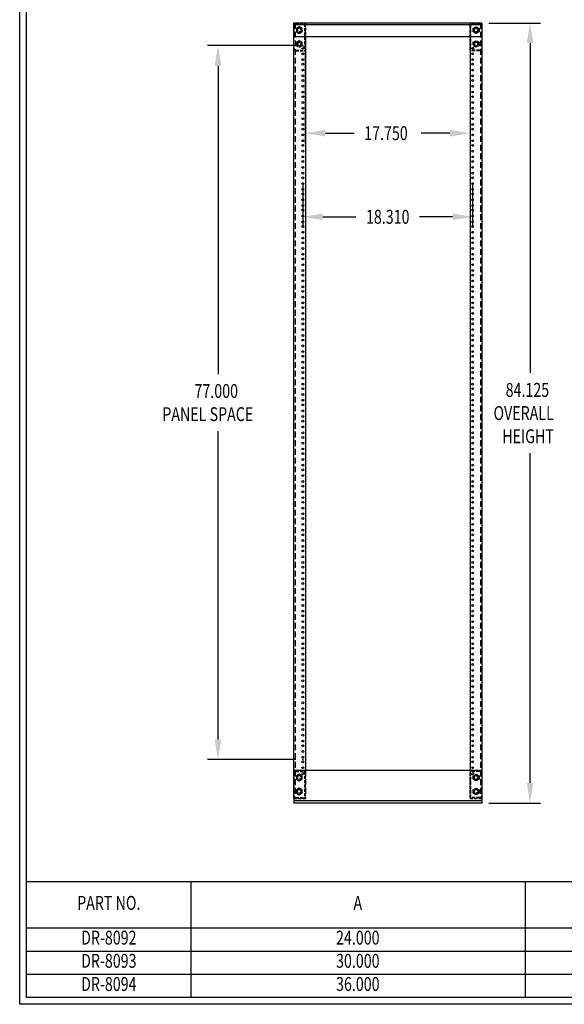
# Model space of a CAD drawing. Extents: x 0 to 127, y -1 to 188.
# Drawn here: x 0 to 59, y 0 to 106 of the extents above; entities that cross this region are included whole.
import ezdxf
from ezdxf.enums import TextEntityAlignment as Align

# ---------------------------------------------------------------- set-up
doc = ezdxf.new("R2010")
doc.units = 0
doc.header["$LTSCALE"] = 2.5
doc.header["$PDSIZE"] = -1
doc.linetypes.add('HIDDEN', pattern=[0.375, 0.25, -0.125])
doc.linetypes.add('HIDDEN2', pattern=[0.1875, 0.125, -0.0625])
doc.layers.get('DEFPOINTS').update_dxf_attribs({"linetype": 'CONTINUOUS'})
for name, color, linetype in [('DIM', 2, 'CONTINUOUS'), ('HIDDEN', 6, 'HIDDEN'), ('HIDDEN2', 6, 'HIDDEN2'), ('OBJECT', 7, 'CONTINUOUS'), ('TEXT', 1, 'CONTINUOUS'), ('TITLE', 8, 'CONTINUOUS')]:
    doc.layers.add(name, color=color, linetype=linetype)
doc.styles.get("Standard").update_dxf_attribs({"font": 'txt.shx', "width": 0.75})
doc.styles.add('TXT', font='TXT.shx', dxfattribs={"width": 0.75})
doc.dimstyles.get("Standard").update_dxf_attribs({"dimtxt": 2.5, "dimasz": 2.5, "dimexe": 1.25, "dimexo": 0.625, "dimtad": 1, "dimcen": 2.5, "dimazin": 3, "dimtfac": 1, "dimtmove": 0, "dimatfit": 3})

# ---------------------------------------------------------------- blocks, each defined once
blk = doc.blocks.new('HB')
at = {"layer": 'TITLE'}
for p, q in [((0, 0), (0, 15.66)), ((0.062, 0.062), (0.062, 15.598)), ((10.6, 0), (0, 0)), ((10.538, 0.062), (0.062, 0.062))]:
    blk.add_line(p, q, dxfattribs=at)
blk = doc.blocks.new('*U23')
at = {"layer": 'OBJECT', "color": 0, "style": 'TXT', "width": 0.75}
for s, p in [('77.000', (18.84, 65.4)), ('PANEL SPACE', (15.37, 62.9))]:
    blk.add_text(s, height=1.5, dxfattribs=at).set_placement(p)
blk = doc.blocks.new('*D1')
at = {"layer": 'DEFPOINTS', "color": 0}
for p in [(21.37, 103.4), (30.5, 103.4), (30.5, 26.4)]:
    blk.add_point(p, dxfattribs=at)
at = {"layer": 'DIM', "color": 0}
for p, q in [((29.75, 103.4), (20.25, 103.4)), ((21.37, 101.24), (21.37, 67.98)), ((21.37, 28.56), (21.37, 61.82)), ((29.75, 26.4), (20.25, 26.4))]:
    blk.add_line(p, q, dxfattribs=at)
for points in [[(21.01, 101.24), (21.73, 101.24), (21.37, 103.4)], [(21.01, 28.56), (21.73, 28.56), (21.37, 26.4)]]:
    blk.add_solid(points, dxfattribs=at)
at = {"layer": 'OBJECT'}
blk.add_blockref('*U23', (0, 0), dxfattribs=at)
blk = doc.blocks.new('*D2')
at = {"layer": 'DEFPOINTS', "color": 0}
for p in [(30.78, 105.83), (48.53, 105.83), (48.53, 93.96)]:
    blk.add_point(p, dxfattribs=at)
at = {"layer": 'DIM', "color": 0}
for p, q in [((30.78, 105.08), (30.78, 92.84)), ((48.53, 105.08), (48.53, 92.84)), ((32.94, 93.96), (36.05, 93.96)), ((46.37, 93.96), (43.27, 93.96))]:
    blk.add_line(p, q, dxfattribs=at)
for points in [[(32.94, 94.32), (32.94, 93.6), (30.78, 93.96)], [(46.37, 94.32), (46.37, 93.6), (48.53, 93.96)]]:
    blk.add_solid(points, dxfattribs=at)
at = {"layer": 'OBJECT', "color": 0, "style": 'TXT', "width": 0.75}
blk.add_text('17.750', height=1.5, dxfattribs=at).set_placement((37.13, 93.21))
blk = doc.blocks.new('*D3')
at = {"layer": 'DEFPOINTS', "color": 0}
for p in [(30.5, 89.15), (48.81, 89.15), (48.81, 84.94)]:
    blk.add_point(p, dxfattribs=at)
at = {"layer": 'DIM', "color": 0}
for p, q in [((30.5, 88.39), (30.5, 83.82)), ((48.81, 88.39), (48.81, 83.82)), ((32.66, 84.94), (36.24, 84.94)), ((46.65, 84.94), (43.08, 84.94))]:
    blk.add_line(p, q, dxfattribs=at)
for points in [[(32.66, 85.3), (32.66, 84.58), (30.5, 84.94)], [(46.65, 85.3), (46.65, 84.58), (48.81, 84.94)]]:
    blk.add_solid(points, dxfattribs=at)
at = {"layer": 'OBJECT', "color": 0, "style": 'TXT', "width": 0.75}
blk.add_text('18.310', height=1.5, dxfattribs=at).set_placement((37.32, 84.19))
blk = doc.blocks.new('*U24')
at = {"layer": 'OBJECT', "color": 0, "style": 'TXT', "width": 0.75}
for s, p in [('84.125', (52.37, 65.52)), ('OVERALL', (51.06, 63.02)), ('HEIGHT', (52, 60.52))]:
    blk.add_text(s, height=1.5, dxfattribs=at).set_placement(p)
blk = doc.blocks.new('*D18')
at = {"layer": 'DEFPOINTS', "color": 0, "linetype": 'CONTINUOUS'}
for p in [(49.78, 105.83), (55, 105.83), (49.78, 21.71)]:
    blk.add_point(p, dxfattribs=at)
at = {"layer": 'DIM', "color": 0, "linetype": 'CONTINUOUS'}
for p, q in [((50.54, 105.83), (56.11, 105.83)), ((55, 103.67), (55, 68.1)), ((55, 23.87), (55, 59.44)), ((50.54, 21.71), (56.11, 21.71))]:
    blk.add_line(p, q, dxfattribs=at)
for points in [[(54.64, 103.67), (55.36, 103.67), (55, 105.83)], [(54.64, 23.87), (55.36, 23.87), (55, 21.71)]]:
    blk.add_solid(points, dxfattribs=at)
at = {"layer": 'OBJECT'}
blk.add_blockref('*U24', (0, 0), dxfattribs=at)

msp = doc.modelspace()

# ---------------------------------------------------------------- linework, layer by layer
at = {"layer": 'HIDDEN'}
for p, q in [((29.676, 105.833), (29.676, 22.208)), ((49.644, 105.833), (49.644, 22.208)), ((30.785, 25.208), (30.785, 22.208)), ((48.535, 25.208), (48.535, 22.208))]:
    msp.add_line(p, q, dxfattribs=at)
at = {"layer": 'HIDDEN2'}
for p, q in [((29.77, 105.755), (29.52, 105.755)), ((29.77, 105.755), (30.677, 105.755)), ((29.77, 105.739), (30.677, 105.739)), ((30.77, 105.739), (30.677, 105.739)), ((30.692, 105.74), (30.692, 105.739)), ((30.692, 105.739), (30.692, 102.927)), ((30.77, 105.74), (30.77, 105.739)), ((30.77, 105.739), (30.77, 102.927)), ((30.785, 105.833), (30.785, 104.333)), ((48.535, 105.833), (48.535, 104.333)), ((48.55, 105.74), (48.55, 105.739)), ((48.643, 105.739), (48.55, 105.739)), ((48.55, 102.927), (48.55, 105.739)), ((48.628, 105.74), (48.628, 105.739)), ((48.628, 102.927), (48.628, 105.739)), ((49.55, 105.755), (48.643, 105.755)), ((49.55, 105.739), (48.643, 105.739)), ((49.8, 105.755), (49.55, 105.755)), ((29.52, 102.911), (29.77, 102.911)), ((29.77, 102.833), (29.52, 102.833)), ((29.77, 102.927), (30.677, 102.927)), ((29.77, 102.911), (30.677, 102.911)), ((29.77, 102.833), (30.677, 102.833)), ((30.677, 102.927), (30.77, 102.927)), ((30.692, 102.926), (30.692, 102.927)), ((30.77, 102.926), (30.77, 102.927)), ((48.55, 102.927), (48.643, 102.927)), ((48.55, 102.926), (48.55, 102.927)), ((48.628, 102.926), (48.628, 102.927)), ((49.55, 102.927), (48.643, 102.927)), ((49.55, 102.911), (48.643, 102.911)), ((49.55, 102.833), (48.643, 102.833)), ((49.55, 102.911), (49.8, 102.911)), ((49.8, 102.833), (49.55, 102.833)), ((29.52, 25.208), (29.535, 25.208)), ((29.77, 25.13), (29.52, 25.13)), ((29.535, 25.208), (29.535, 24.958)), ((29.535, 24.958), (29.535, 22.551)), ((29.77, 25.13), (30.677, 25.13)), ((29.77, 25.114), (30.677, 25.114)), ((30.77, 25.114), (30.677, 25.114)), ((30.692, 25.115), (30.692, 25.114)), ((30.692, 25.114), (30.692, 22.302)), ((30.77, 25.115), (30.77, 25.114)), ((30.77, 25.114), (30.77, 22.302)), ((48.55, 25.115), (48.55, 25.114)), ((48.643, 25.114), (48.55, 25.114)), ((48.55, 22.302), (48.55, 25.114)), ((48.628, 25.115), (48.628, 25.114)), ((48.628, 22.302), (48.628, 25.114)), ((49.55, 25.13), (48.643, 25.13)), ((49.55, 25.114), (48.643, 25.114)), ((49.8, 25.13), (49.55, 25.13)), ((49.785, 25.208), (49.8, 25.208)), ((29.77, 22.302), (30.677, 22.302)), ((30.677, 22.302), (30.77, 22.302)), ((30.692, 22.301), (30.692, 22.302)), ((30.77, 22.301), (30.77, 22.302)), ((48.55, 22.302), (48.643, 22.302)), ((48.55, 22.301), (48.55, 22.302)), ((48.628, 22.301), (48.628, 22.302)), ((49.55, 22.302), (48.643, 22.302)), ((29.52, 22.286), (29.77, 22.286)), ((29.52, 22.208), (29.535, 22.208)), ((29.535, 22.208), (30.785, 22.208)), ((29.77, 22.286), (30.677, 22.286)), ((48.535, 22.208), (49.785, 22.208)), ((49.55, 22.286), (48.643, 22.286)), ((49.55, 22.286), (49.8, 22.286)), ((49.785, 22.208), (49.8, 22.208))]:
    msp.add_line(p, q, dxfattribs=at)
at = {"layer": 'HIDDEN2', "flags": 128}
for points in [[(30.441, 103.764), (30.129, 103.944), (29.816, 103.764), (29.816, 103.403), (30.129, 103.223), (30.441, 103.403)], [(48.878, 103.764), (49.191, 103.944), (49.503, 103.764), (49.503, 103.403), (49.191, 103.223), (48.878, 103.403)]]:
    msp.add_lwpolyline(points, close=True, dxfattribs=at)
for points in [[(29.816, 103.583, 0.2679492), (29.973, 103.313, 0.2679492), (30.285, 103.313, 0.2679492), (30.441, 103.583, 0.2679492), (30.285, 103.854, 0.2679492), (29.973, 103.854, 0.2679492)], [(49.503, 103.583, -0.2679492), (49.347, 103.313, -0.2679492), (49.035, 103.313, -0.2679492), (48.878, 103.583, -0.2679492), (49.035, 103.854, -0.2679492), (49.347, 103.854, -0.2679492)]]:
    msp.add_lwpolyline(points, format="xyb", close=True, dxfattribs=at)
at = {"layer": 'HIDDEN2'}
for centre, radius in [((30.129, 105.083), 0.25), ((30.131, 105.083), 0.189), ((49.191, 105.083), 0.25), ((49.189, 105.083), 0.189), ((30.127, 103.583), 0.25), ((30.505, 103.145), 0.1), ((48.815, 103.145), 0.1), ((49.193, 103.583), 0.25), ((30.129, 24.458), 0.25), ((30.131, 24.458), 0.189), ((30.505, 24.895), 0.1), ((48.815, 24.895), 0.1), ((49.191, 24.458), 0.25), ((49.189, 24.458), 0.189), ((30.127, 22.958), 0.25), ((30.129, 22.958), 0.189), ((49.193, 22.958), 0.25), ((49.191, 22.958), 0.189)]:
    msp.add_circle(centre, radius, dxfattribs=at)
for centre, radius, start, end in [((29.77, 105.489), 0.25, 90, 180), ((30.677, 105.74), 0.093, 0, 90), ((30.677, 105.74), 0.015, 0, 90), ((48.643, 105.74), 0.093, 90, 180), ((48.643, 105.74), 0.015, 90, 180), ((49.55, 105.489), 0.25, 0, 90), ((29.77, 103.177), 0.25, 180, 270), ((49.55, 103.177), 0.25, 270, 0), ((30.677, 102.926), 0.015, 270, 0), ((30.677, 102.926), 0.093, 270, 0), ((48.643, 102.926), 0.093, 180, 270), ((48.643, 102.926), 0.015, 180, 270), ((29.77, 24.864), 0.25, 90, 180), ((30.677, 25.115), 0.093, 0, 90), ((30.677, 25.115), 0.015, 0, 90), ((48.643, 25.115), 0.093, 90, 180), ((48.643, 25.115), 0.015, 90, 180), ((49.55, 24.864), 0.25, 0, 90), ((29.77, 22.552), 0.25, 180, 270), ((49.55, 22.552), 0.25, 270, 0), ((30.677, 22.301), 0.015, 270, 0), ((30.677, 22.301), 0.093, 270, 0), ((48.643, 22.301), 0.093, 180, 270), ((48.643, 22.301), 0.015, 180, 270)]:
    msp.add_arc(centre, radius, start, end, dxfattribs=at)
msp.add_point((30.505, 103.395), dxfattribs=at)
at = {"layer": 'OBJECT'}
for p, q in [((29.52, 105.833), (29.52, 22.208)), ((49.8, 105.833), (29.52, 105.833)), ((29.535, 105.833), (29.535, 104.333)), ((49.785, 105.646), (29.535, 105.646)), ((49.785, 105.833), (49.785, 104.333)), ((49.8, 105.833), (49.8, 22.208)), ((49.785, 104.333), (29.535, 104.333)), ((30.785, 104.333), (30.785, 25.208)), ((48.535, 104.333), (48.535, 25.208)), ((49.785, 25.208), (29.535, 25.208)), ((49.785, 25.208), (49.785, 22.551)), ((29.535, 22.551), (29.535, 21.958)), ((49.785, 22.551), (49.785, 21.958)), ((49.785, 21.958), (29.535, 21.958)), ((29.535, 21.958), (29.535, 21.708)), ((49.785, 21.708), (29.535, 21.708)), ((49.785, 21.958), (49.785, 21.708))]:
    msp.add_line(p, q, dxfattribs=at)
at = {"layer": 'OBJECT', "flags": 128}
for points in [[(30.443, 105.264), (30.131, 105.444), (29.818, 105.264), (29.818, 104.903), (30.131, 104.723), (30.443, 104.903)], [(48.876, 105.264), (49.189, 105.444), (49.501, 105.264), (49.501, 104.903), (49.189, 104.723), (48.876, 104.903)], [(30.443, 24.639), (30.131, 24.819), (29.818, 24.639), (29.818, 24.278), (30.131, 24.098), (30.443, 24.278)], [(48.876, 24.639), (49.189, 24.819), (49.501, 24.639), (49.501, 24.278), (49.189, 24.098), (48.876, 24.278)], [(30.441, 23.139), (30.129, 23.319), (29.816, 23.139), (29.816, 22.778), (30.129, 22.598), (30.441, 22.778)], [(48.878, 23.139), (49.191, 23.319), (49.503, 23.139), (49.503, 22.778), (49.191, 22.598), (48.878, 22.778)]]:
    msp.add_lwpolyline(points, close=True, dxfattribs=at)
for points in [[(29.818, 105.083, 0.2679492), (29.975, 104.813, 0.2679492), (30.287, 104.813, 0.2679492), (30.443, 105.083, 0.2679492), (30.287, 105.354, 0.2679492), (29.975, 105.354, 0.2679492)], [(49.501, 105.083, -0.2679492), (49.345, 104.813, -0.2679492), (49.033, 104.813, -0.2679492), (48.876, 105.083, -0.2679492), (49.033, 105.354, -0.2679492), (49.345, 105.354, -0.2679492)], [(29.818, 24.458, 0.2679492), (29.975, 24.188, 0.2679492), (30.287, 24.188, 0.2679492), (30.443, 24.458, 0.2679492), (30.287, 24.729, 0.2679492), (29.975, 24.729, 0.2679492)], [(49.501, 24.458, -0.2679492), (49.345, 24.188, -0.2679492), (49.033, 24.188, -0.2679492), (48.876, 24.458, -0.2679492), (49.033, 24.729, -0.2679492), (49.345, 24.729, -0.2679492)], [(29.816, 22.958, 0.2679492), (29.973, 22.688, 0.2679492), (30.285, 22.688, 0.2679492), (30.441, 22.958, 0.2679492), (30.285, 23.229, 0.2679492), (29.973, 23.229, 0.2679492)], [(49.503, 22.958, -0.2679492), (49.347, 22.688, -0.2679492), (49.035, 22.688, -0.2679492), (48.878, 22.958, -0.2679492), (49.035, 23.229, -0.2679492), (49.347, 23.229, -0.2679492)]]:
    msp.add_lwpolyline(points, format="xyb", close=True, dxfattribs=at)
at = {"layer": 'OBJECT'}
for centre, radius in [((30.129, 103.583), 0.189), ((49.191, 103.583), 0.189), ((30.505, 102.52), 0.1), ((30.505, 101.895), 0.1), ((48.815, 102.52), 0.1), ((48.815, 101.895), 0.1), ((30.505, 101.395), 0.1), ((48.815, 101.395), 0.1), ((30.505, 100.77), 0.1), ((30.505, 100.145), 0.1), ((48.815, 100.77), 0.1), ((48.815, 100.145), 0.1), ((30.505, 99.645), 0.1), ((30.505, 99.02), 0.1), ((48.815, 99.645), 0.1), ((48.815, 99.02), 0.1), ((30.505, 98.395), 0.1), ((30.505, 97.895), 0.1), ((48.815, 98.395), 0.1), ((48.815, 97.895), 0.1), ((30.505, 97.27), 0.1), ((30.505, 96.645), 0.1), ((48.815, 97.27), 0.1), ((48.815, 96.645), 0.1), ((30.505, 96.145), 0.1), ((30.505, 95.52), 0.1), ((48.815, 96.145), 0.1), ((48.815, 95.52), 0.1), ((30.505, 94.895), 0.1), ((48.815, 94.895), 0.1), ((30.505, 94.395), 0.1), ((30.505, 93.77), 0.1), ((48.815, 94.395), 0.1), ((48.815, 93.77), 0.1), ((30.505, 93.145), 0.1), ((30.505, 92.645), 0.1), ((48.815, 93.145), 0.1), ((48.815, 92.645), 0.1), ((30.505, 92.02), 0.1), ((30.505, 91.395), 0.1), ((48.815, 92.02), 0.1), ((48.815, 91.395), 0.1), ((30.505, 90.895), 0.1), ((30.505, 90.27), 0.1), ((48.815, 90.895), 0.1), ((48.815, 90.27), 0.1), ((30.505, 89.645), 0.1), ((30.505, 89.145), 0.1), ((48.815, 89.645), 0.1), ((48.815, 89.145), 0.1), ((30.505, 88.52), 0.1), ((48.815, 88.52), 0.1), ((30.505, 87.895), 0.1), ((30.505, 87.395), 0.1), ((48.815, 87.895), 0.1), ((48.815, 87.395), 0.1), ((30.505, 86.77), 0.1), ((30.505, 86.145), 0.1), ((48.815, 86.77), 0.1), ((48.815, 86.145), 0.1), ((30.505, 85.645), 0.1), ((30.505, 85.02), 0.1), ((48.815, 85.645), 0.1), ((48.815, 85.02), 0.1), ((30.505, 84.395), 0.1), ((30.505, 83.895), 0.1), ((48.815, 84.395), 0.1), ((48.815, 83.895), 0.1), ((30.505, 83.27), 0.1), ((48.815, 83.27), 0.1), ((30.505, 82.645), 0.1), ((30.505, 82.145), 0.1), ((48.815, 82.645), 0.1), ((48.815, 82.145), 0.1), ((30.505, 81.52), 0.1), ((30.505, 80.895), 0.1), ((48.815, 81.52), 0.1), ((48.815, 80.895), 0.1), ((30.505, 80.395), 0.1), ((30.505, 79.77), 0.1), ((48.815, 80.395), 0.1), ((48.815, 79.77), 0.1), ((30.505, 79.145), 0.1), ((30.505, 78.645), 0.1), ((48.815, 79.145), 0.1), ((48.815, 78.645), 0.1), ((30.505, 78.02), 0.1), ((48.815, 78.02), 0.1), ((30.505, 77.395), 0.1), ((30.505, 76.895), 0.1), ((48.815, 77.395), 0.1), ((48.815, 76.895), 0.1), ((30.505, 76.27), 0.1), ((30.505, 75.645), 0.1), ((48.815, 76.27), 0.1), ((48.815, 75.645), 0.1), ((30.505, 75.145), 0.1), ((30.505, 74.52), 0.1), ((48.815, 75.145), 0.1), ((48.815, 74.52), 0.1), ((30.505, 73.895), 0.1), ((30.505, 73.395), 0.1), ((48.815, 73.895), 0.1), ((48.815, 73.395), 0.1), ((30.505, 72.77), 0.1), ((30.505, 72.145), 0.1), ((48.815, 72.77), 0.1), ((48.815, 72.145), 0.1), ((30.505, 71.645), 0.1), ((48.815, 71.645), 0.1), ((30.505, 71.02), 0.1), ((30.505, 70.395), 0.1), ((48.815, 71.02), 0.1), ((48.815, 70.395), 0.1), ((30.505, 69.895), 0.1), ((30.505, 69.27), 0.1), ((48.815, 69.895), 0.1), ((48.815, 69.27), 0.1), ((30.505, 68.645), 0.1), ((30.505, 68.145), 0.1), ((48.815, 68.645), 0.1), ((48.815, 68.145), 0.1), ((30.505, 67.52), 0.1), ((30.505, 66.895), 0.1), ((48.815, 67.52), 0.1), ((48.815, 66.895), 0.1), ((30.505, 66.395), 0.1), ((30.505, 65.77), 0.1), ((48.815, 66.395), 0.1), ((48.815, 65.77), 0.1), ((30.505, 65.145), 0.1), ((48.815, 65.145), 0.1), ((30.505, 64.645), 0.1), ((30.505, 64.02), 0.1), ((48.815, 64.645), 0.1), ((48.815, 64.02), 0.1), ((30.505, 63.395), 0.1), ((30.505, 62.895), 0.1), ((48.815, 63.395), 0.1), ((48.815, 62.895), 0.1), ((30.505, 62.27), 0.1), ((30.505, 61.645), 0.1), ((48.815, 62.27), 0.1), ((48.815, 61.645), 0.1), ((30.505, 61.145), 0.1), ((30.505, 60.52), 0.1), ((48.815, 61.145), 0.1), ((48.815, 60.52), 0.1), ((30.505, 59.895), 0.1), ((30.505, 59.395), 0.1), ((48.815, 59.895), 0.1), ((48.815, 59.395), 0.1), ((30.505, 58.77), 0.1), ((48.815, 58.77), 0.1), ((30.505, 58.145), 0.1), ((30.505, 57.645), 0.1), ((48.815, 58.145), 0.1), ((48.815, 57.645), 0.1), ((30.505, 57.02), 0.1), ((30.505, 56.395), 0.1), ((48.815, 57.02), 0.1), ((48.815, 56.395), 0.1), ((30.505, 55.895), 0.1), ((30.505, 55.27), 0.1), ((48.815, 55.895), 0.1), ((48.815, 55.27), 0.1), ((30.505, 54.645), 0.1), ((30.505, 54.145), 0.1), ((48.815, 54.645), 0.1), ((48.815, 54.145), 0.1), ((30.505, 53.52), 0.1), ((48.815, 53.52), 0.1), ((30.505, 52.895), 0.1), ((30.505, 52.395), 0.1), ((48.815, 52.895), 0.1), ((48.815, 52.395), 0.1), ((30.505, 51.77), 0.1), ((30.505, 51.145), 0.1), ((48.815, 51.77), 0.1), ((48.815, 51.145), 0.1), ((30.505, 50.645), 0.1), ((30.505, 50.02), 0.1), ((48.815, 50.645), 0.1), ((48.815, 50.02), 0.1), ((30.505, 49.395), 0.1), ((30.505, 48.895), 0.1), ((48.815, 49.395), 0.1), ((48.815, 48.895), 0.1), ((30.505, 48.27), 0.1), ((48.815, 48.27), 0.1), ((30.505, 47.645), 0.1), ((30.505, 47.145), 0.1), ((48.815, 47.645), 0.1), ((48.815, 47.145), 0.1), ((30.505, 46.52), 0.1), ((30.505, 45.895), 0.1), ((48.815, 46.52), 0.1), ((48.815, 45.895), 0.1), ((30.505, 45.395), 0.1), ((30.505, 44.77), 0.1), ((48.815, 45.395), 0.1), ((48.815, 44.77), 0.1), ((30.505, 44.145), 0.1), ((30.505, 43.645), 0.1), ((48.815, 44.145), 0.1), ((48.815, 43.645), 0.1), ((30.505, 43.02), 0.1), ((30.505, 42.395), 0.1), ((48.815, 43.02), 0.1), ((48.815, 42.395), 0.1), ((30.505, 41.895), 0.1), ((48.815, 41.895), 0.1), ((30.505, 41.27), 0.1), ((30.505, 40.645), 0.1), ((48.815, 41.27), 0.1), ((48.815, 40.645), 0.1), ((30.505, 40.145), 0.1), ((30.505, 39.52), 0.1), ((48.815, 40.145), 0.1), ((48.815, 39.52), 0.1), ((30.505, 38.895), 0.1), ((30.505, 38.395), 0.1), ((48.815, 38.895), 0.1), ((48.815, 38.395), 0.1), ((30.505, 37.77), 0.1), ((30.505, 37.145), 0.1), ((48.815, 37.77), 0.1), ((48.815, 37.145), 0.1), ((30.505, 36.645), 0.1), ((30.505, 36.02), 0.1), ((48.815, 36.645), 0.1), ((48.815, 36.02), 0.1), ((30.505, 35.395), 0.1), ((48.815, 35.395), 0.1), ((30.505, 34.895), 0.1), ((30.505, 34.27), 0.1), ((48.815, 34.895), 0.1), ((48.815, 34.27), 0.1), ((30.505, 33.645), 0.1), ((30.505, 33.145), 0.1), ((48.815, 33.645), 0.1), ((48.815, 33.145), 0.1), ((30.505, 32.52), 0.1), ((30.505, 31.895), 0.1), ((48.815, 32.52), 0.1), ((48.815, 31.895), 0.1), ((30.505, 31.395), 0.1), ((30.505, 30.77), 0.1), ((48.815, 31.395), 0.1), ((48.815, 30.77), 0.1), ((30.505, 30.145), 0.1), ((30.505, 29.645), 0.1), ((48.815, 30.145), 0.1), ((48.815, 29.645), 0.1), ((30.505, 29.02), 0.1), ((48.815, 29.02), 0.1), ((30.505, 28.395), 0.1), ((30.505, 27.895), 0.1), ((48.815, 28.395), 0.1), ((48.815, 27.895), 0.1), ((30.505, 27.27), 0.1), ((30.505, 26.645), 0.1), ((48.815, 27.27), 0.1), ((48.815, 26.645), 0.1), ((30.505, 26.145), 0.1), ((30.505, 25.52), 0.1), ((48.815, 26.145), 0.1), ((48.815, 25.52), 0.1)]:
    msp.add_circle(centre, radius, dxfattribs=at)
msp.add_point((30.505, 26.395), dxfattribs=at)
at = {"layer": 'TITLE'}
for p, q in [((0.744, 13.244), (126.456, 13.244)), ((18.456, 13.244), (18.456, 0.744)), ((54.456, 13.244), (54.456, 0.744)), ((0.744, 8.244), (126.456, 8.244)), ((0.744, 5.744), (126.456, 5.744)), ((0.744, 3.244), (126.456, 3.244))]:
    msp.add_line(p, q, dxfattribs=at)

# ---------------------------------------------------------------- block references
at = {"layer": 'TITLE', "linetype": 'CONTINUOUS', "xscale": 12, "yscale": 12, "zscale": 12}
msp.add_blockref('HB', (0, 0), dxfattribs=at)

# ---------------------------------------------------------------- texts
at = {"layer": 'TEXT', "width": 0.75}
for s, p in [('PART NO.', (9.6, 10.744)), ('A', (36.437, 10.744)), ('DR-8092', (9.6, 6.994)), ('24.000', (36.437, 6.994)), ('DR-8093', (9.6, 4.494)), ('30.000', (36.437, 4.494)), ('DR-8094', (9.6, 1.994)), ('36.000', (36.437, 1.994))]:
    msp.add_text(s, height=1.5, dxfattribs=at).set_placement(p, align=Align.MIDDLE)

# ---------------------------------------------------------------- dimensions: what is measured, and where the dimension line sits
at = {"layer": 'DIM'}
for base, p1, p2, picture, middle in [((48.535, 93.955), (30.785, 105.833), (48.535, 105.833), '*D2', (39.66, 93.955)), ((48.815, 84.94), (30.505, 89.145), (48.815, 89.145), '*D3', (39.66, 84.94))]:
    dim = msp.add_linear_dim(base=base, p1=p1, p2=p2, dimstyle='Standard', dxfattribs=at)
    dim.commit()
    dim.dimension.update_dxf_attribs({"geometry": picture, "text_midpoint": middle})
at = {"layer": 'DIM', "linetype": 'CONTINUOUS'}
dim = msp.add_linear_dim(base=(54.997675, 105.833388), p1=(49.784906, 21.708389), p2=(49.784906, 105.833388), angle=90, text='<>\\POVERALL\\PHEIGHT', dimstyle='Standard', dxfattribs=at)
dim.commit()
dim.dimension.update_dxf_attribs({"geometry": '*D18', "text_midpoint": (54.997675, 63.770888)})
at = {"layer": 'DIM'}
dim = msp.add_linear_dim(base=(21.37, 103.395), p1=(30.505, 26.395), p2=(30.505, 103.395), angle=90, text='<>\\PPANEL SPACE', dimstyle='Standard', dxfattribs=at)
dim.commit()
dim.dimension.update_dxf_attribs({"geometry": '*D1', "text_midpoint": (21.37, 64.895)})

doc.saveas('drawing.dxf')
